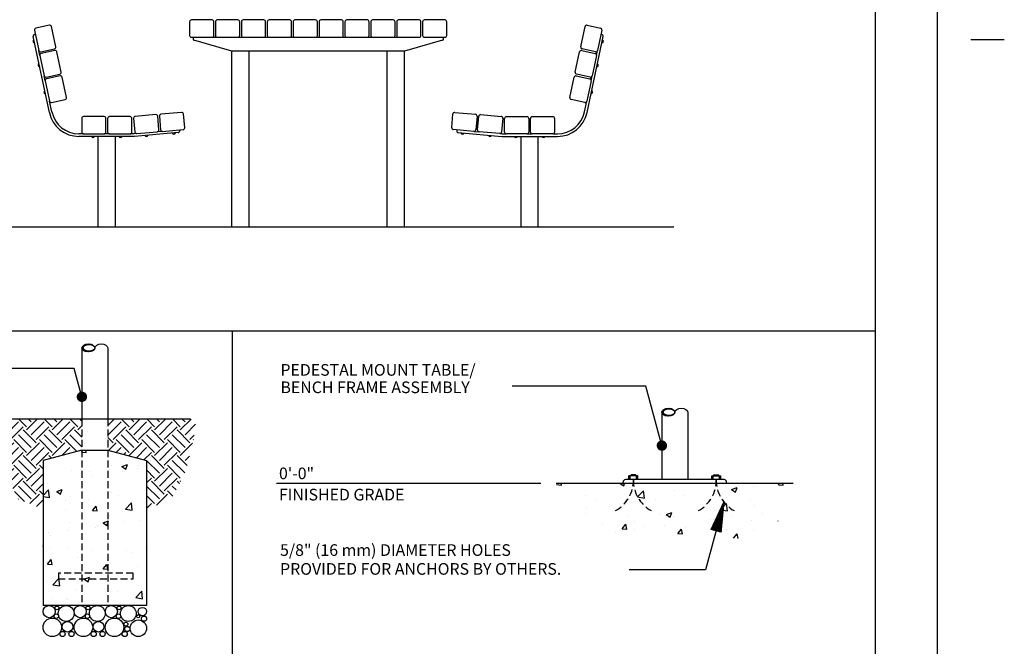
# Model space of a CAD drawing. Extents: x -9 to 141, y -7 to 181.
# Drawn here: x 45 to 141, y 28 to 89 of the extents above; entities that cross this region are included whole.
import ezdxf
from ezdxf.enums import TextEntityAlignment as Align

# ---------------------------------------------------------------- set-up
doc = ezdxf.new("R2010")
doc.units = 0
doc.header["$LTSCALE"] = 5.3333
doc.header["$MEASUREMENT"] = 0
doc.linetypes.add('DASHED', pattern=[0.75, 0.5, -0.25])
doc.linetypes.add('HIDDEN2', pattern=[0.1875, 0.125, -0.0625])
doc.layers.get('0').update_dxf_attribs({"linetype": 'CONTINUOUS'})
for name, color, linetype in [('1', 7, 'CONTINUOUS'), ('BOLD', 10, 'CONTINUOUS'), ('DIM', 4, 'CONTINUOUS'), ('HATCH', 9, 'CONTINUOUS'), ('HIDDEN', 3, 'HIDDEN2'), ('leaders', 7, 'CONTINUOUS'), ('NOTES', 7, 'CONTINUOUS')]:
    doc.layers.add(name, color=color, linetype=linetype)
doc.styles.add('ROMAND', font='romand', dxfattribs={"height": 1.5})

# ---------------------------------------------------------------- blocks, each defined once
blk = doc.blocks.new('*X6')
at = {"color": 0}
for p, q in [((4.6589, 6.6132), (4.8374, 6.6132)), ((4.6617, 6.6141), (4.8374, 6.6141)), ((4.6646, 6.6122), (4.8374, 6.6122)), ((4.6673, 6.6151), (4.8374, 6.6151)), ((4.6702, 6.6113), (4.8374, 6.6113)), ((4.673, 6.616), (4.8374, 6.616)), ((4.6759, 6.6104), (4.8374, 6.6104)), ((4.6787, 6.617), (4.8374, 6.617)), ((4.6816, 6.6094), (4.8374, 6.6094)), ((4.6843, 6.6179), (4.8374, 6.6179)), ((4.6872, 6.6085), (4.8374, 6.6085)), ((4.69, 6.6189), (4.8374, 6.6189)), ((4.6929, 6.6075), (4.8374, 6.6075)), ((4.6957, 6.6198), (4.8374, 6.6198)), ((4.6986, 6.6066), (4.8374, 6.6066)), ((4.7013, 6.6208), (4.8374, 6.6208)), ((4.7043, 6.6056), (4.8374, 6.6056)), ((4.707, 6.6217), (4.8374, 6.6217)), ((4.7099, 6.6047), (4.8374, 6.6047)), ((4.7127, 6.6226), (4.8374, 6.6226)), ((4.7156, 6.6037), (4.8374, 6.6037)), ((4.7184, 6.6236), (4.8374, 6.6236)), ((4.7213, 6.6028), (4.8374, 6.6028)), ((4.724, 6.6245), (4.8374, 6.6245)), ((4.7269, 6.6018), (4.8374, 6.6018)), ((4.7297, 6.6255), (4.8374, 6.6255)), ((4.7326, 6.6009), (4.8374, 6.6009)), ((4.7354, 6.6264), (4.8374, 6.6264)), ((4.7383, 6.6), (4.8374, 6.6)), ((4.741, 6.6274), (4.8374, 6.6274)), ((4.744, 6.599), (4.8374, 6.599)), ((4.7467, 6.6283), (4.8374, 6.6283)), ((4.7496, 6.5981), (4.8374, 6.5981)), ((4.7524, 6.6293), (4.8374, 6.6293)), ((4.7553, 6.5971), (4.8374, 6.5971)), ((4.7581, 6.6302), (4.8374, 6.6302)), ((4.7637, 6.6311), (4.8374, 6.6311)), ((4.7694, 6.6321), (4.8374, 6.6321)), ((4.7751, 6.633), (4.8374, 6.633)), ((4.7807, 6.634), (4.8374, 6.634)), ((4.7864, 6.6349), (4.8374, 6.6349)), ((4.7921, 6.6359), (4.8374, 6.6359)), ((4.7978, 6.6368), (4.8374, 6.6368)), ((4.8034, 6.6378), (4.8374, 6.6378)), ((4.8091, 6.6387), (4.8374, 6.6387)), ((4.8148, 6.6397), (4.8374, 6.6397)), ((4.8204, 6.6406), (4.8374, 6.6406)), ((4.8261, 6.6415), (4.8374, 6.6415)), ((4.8318, 6.6425), (4.8374, 6.6425)), ((4.761, 6.5962), (4.8374, 6.5962)), ((4.7666, 6.5952), (4.8374, 6.5952)), ((4.7723, 6.5943), (4.8374, 6.5943)), ((4.778, 6.5933), (4.8374, 6.5933)), ((4.7837, 6.5924), (4.8374, 6.5924)), ((4.7893, 6.5915), (4.8374, 6.5915)), ((4.795, 6.5905), (4.8374, 6.5905)), ((4.8007, 6.5896), (4.8374, 6.5896)), ((4.8063, 6.5886), (4.8374, 6.5886)), ((4.812, 6.5877), (4.8374, 6.5877)), ((4.8177, 6.5867), (4.8374, 6.5867)), ((4.8233, 6.5858), (4.8374, 6.5858)), ((4.829, 6.5848), (4.8374, 6.5848)), ((4.8347, 6.5839), (4.8374, 6.5839))]:
    blk.add_line(p, q, dxfattribs=at)
blk = doc.blocks.new('ARROW-2D')
blk.add_lwpolyline([(0, 0), (0.18, 0.03), (0.18, -0.03)], close=True)
blk.add_blockref('*X6', (-4.6574, -6.6134))

msp = doc.modelspace()

# ---------------------------------------------------------------- hatches: boundary and pattern name
h = msp.add_hatch()
h.set_pattern_fill('AR-CONC', color=256, scale=0.75, style=0)
h.set_pattern_definition([(50, (0, -1.1135), (5.37945, -0.47064), [0.5625, -6.1875]), (355, (0, -1.1135), (-1.04064, 5.64144), [0.45, -4.95]), (100.4514, (0.4483, -1.1527), (4.33882, 5.1708), [0.47805, -5.25857]), (46.184, (0, 0.3865), (8.0043, -1.2414), [0.84375, -9.28125]), (96.6356, (0.667, 0.283), (7.00997, 7.3059), [0.7171, -7.88785]), (351.184, (0, 0.3865), (7.00996, 7.3059), [0.675, -7.425]), (21, (0.75, 0.0115), (4.4768, -3.01964), [0.5625, -6.1875]), (326, (0.75, 0.0115), (1.82486, 5.43863), [0.45, -4.95]), (71.4514, (1.123, -0.24), (6.30167, 2.41898), [0.47805, -5.25857]), (37.5, (0, -1.1135), (0.0912, 2.496704), [0, -4.89, 0, -5.025, 0, -4.96875]), (7.5, (0, -1.1135), (1.97302, 2.95809), [0, -2.865, 0, -4.7775, 0, -1.89375]), (327.5, (-1.6725, -1.1135), (4.003668, -0.16916), [0, -1.875, 0, -5.85, 0, -7.7625]), (317.5, (-2.4225, -1.1135), (4.3739, 0.75079), [0, -2.4375, 0, -3.885, 0, -5.5125])])
h.paths.add_polyline_path([(104.69161, 44.14366), (97.23607, 44.14366), (97.81695, 42.47365), (100.12923, 40.56119), (102.02866, 39.31005), (103.05579, 41.56809, 0.24463523)])
h.paths.add_polyline_path([(120.14244, 44.14366), (104.69161, 44.14366, -0.24463523), (103.05579, 41.56809), (102.78847, 38.80957), (103.63752, 38.2503), (108.02289, 39.12685), (115.27867, 38.8081), (118.54776, 40.24245)])
at = {"layer": 'HATCH'}
h = msp.add_hatch(dxfattribs=at)
h.set_pattern_fill('ANSI32', color=256, scale=0.47619, angle=90, style=0)
h.set_pattern_definition([(135, (53.94474, 57.24123), (-0.126269, -0.126269), []), (135, (53.94474, 57.32541), (-0.126269, -0.126269), [])])
edge = h.paths.add_edge_path()
edge.add_ellipse((52.13557, 57.24123), major_axis=(0.55917, 0), ratio=0.56082531, start_angle=0, end_angle=360)
edge = h.paths.add_edge_path()
edge.add_ellipse((52.06974, 57.24123), major_axis=(0.625, 0), ratio=0.61969145, start_angle=0, end_angle=360)
h = msp.add_hatch(dxfattribs=at)
h.set_pattern_fill('ANSI32', color=256, scale=0.47619, angle=90, style=0)
h.set_pattern_definition([(135, (109.95257, 51.02956), (-0.126269, -0.126269), []), (135, (109.95257, 51.11374), (-0.126269, -0.126269), [])])
edge = h.paths.add_edge_path()
edge.add_ellipse((108.1434, 51.02956), major_axis=(0.55917, 0), ratio=0.56082531, start_angle=0, end_angle=360)
edge = h.paths.add_edge_path()
edge.add_ellipse((108.07757, 51.02956), major_axis=(0.625, 0), ratio=0.61969145, start_angle=0, end_angle=360)
h = msp.add_hatch(dxfattribs=at)
h.set_pattern_fill('EARTH', color=256, scale=7, angle=45, style=0)
h.set_pattern_definition([(45, (0, -1.1135), (2e-16, 2.474874), [1.75, -1.75]), (45, (-0.464, -0.6494), (2e-16, 2.474874), [1.75, -1.75]), (45, (-0.928, -0.1854), (2e-16, 2.474874), [1.75, -1.75]), (135, (-0.928, 0.124), (-2.474874, 2e-16), [1.75, -1.75]), (135, (-0.464, 0.588), (-2.474874, 2e-16), [1.75, -1.75]), (135, (2e-16, 1.052), (-2.474874, 2e-16), [1.75, -1.75])])
h.paths.add_polyline_path([(51.44474, 50.35534), (42.904, 50.35534), (43.124, 48.55372), (43.29157, 47.88383), (43.90601, 45.37174), (45.30246, 42.63635), (47.69474, 41.68734), (47.69474, 46.35534), (51.44474, 47.35534)])
h.paths.add_polyline_path([(62.09791, 47.88383), (62.26548, 48.55372), (62.48548, 50.35534), (53.94474, 50.35534), (53.94474, 47.35534), (57.69474, 46.35534), (57.69474, 41.68734), (60.08702, 42.63635), (61.48347, 45.37174)])
h = msp.add_hatch(dxfattribs=at)
h.set_pattern_fill('AR-CONC', color=256, scale=0.75, style=0)
h.set_pattern_definition([(50, (-146.6064, -113.1167), (5.37945, -0.47064), [0.5625, -6.1875]), (355, (-146.6064, -113.117), (-1.04064, 5.64144), [0.45, -4.95]), (100.4514, (-146.158, -113.156), (4.33882, 5.1708), [0.47805, -5.25857]), (46.1842, (-146.6064, -111.617), (8.0043, -1.2414), [0.84375, -9.28125]), (96.6356, (-145.939, -111.72), (7.00997, 7.30588), [0.71708, -7.88785]), (351.1842, (-146.606, -111.617), (7.00996, 7.3059), [0.675, -7.425]), (21, (-145.8564, -111.9917), (4.4768, -3.01964), [0.5625, -6.1875]), (326, (-145.8564, -111.992), (1.82486, 5.43863), [0.45, -4.95]), (71.4514, (-145.4833, -112.2434), (6.30167, 2.41898), [0.47805, -5.25857]), (37.5, (-146.6064, -113.1167), (0.091199, 2.496704), [0, -4.89, 0, -5.025, 0, -4.96875]), (7.5, (-146.6064, -113.1167), (1.973022, 2.958088), [0, -2.865, 0, -4.7775, 0, -1.89375]), (327.5, (-148.2789, -113.1167), (4.003668, -0.169162), [0, -1.875, 0, -5.85, 0, -7.7625]), (317.5, (-149.029, -113.1167), (4.373896, 0.750787), [0, -2.4375, 0, -3.885, 0, -5.5125])])
h.paths.add_polyline_path([(47.69474, 46.35534), (47.69474, 32.35534), (57.69474, 32.35534), (57.69474, 46.35534), (53.94474, 47.35534), (51.44474, 47.35534)])

# ---------------------------------------------------------------- linework, layer by layer
at = {"extrusion": (-3.83537e-17, 1, 6.12303e-17)}
for p, q in [((61.84828, 88.7494), (61.84828, 87.41607)), ((64.01495, 88.91607), (62.01495, 88.91607)), ((64.18162, 87.41607), (64.18162, 88.7494)), ((64.34828, 88.7494), (64.34828, 87.41607)), ((66.51495, 88.91607), (64.51495, 88.91607)), ((66.68162, 87.41607), (66.68162, 88.7494)), ((66.84828, 88.7494), (66.84828, 87.41607)), ((69.01495, 88.91607), (67.01495, 88.91607)), ((69.18162, 87.41607), (69.18162, 88.7494)), ((69.34828, 88.7494), (69.34828, 87.41607)), ((71.51495, 88.91607), (69.51495, 88.91607)), ((71.68162, 87.41607), (71.68162, 88.7494)), ((71.84828, 88.7494), (71.84828, 87.41607)), ((74.01495, 88.91607), (72.01495, 88.91607)), ((74.18161, 87.41607), (74.18161, 88.7494)), ((74.34828, 88.7494), (74.34828, 87.41607)), ((76.51495, 88.91607), (74.51495, 88.91607)), ((76.68161, 87.41607), (76.68161, 88.7494)), ((76.84828, 88.7494), (76.84828, 87.41607)), ((79.01495, 88.91607), (77.01495, 88.91607)), ((79.18161, 87.41607), (79.18161, 88.7494)), ((79.34828, 88.7494), (79.34828, 87.41607)), ((81.51495, 88.91607), (79.51495, 88.91607)), ((81.68161, 87.41607), (81.68161, 88.7494)), ((81.84828, 88.7494), (81.84828, 87.41607)), ((84.01495, 88.91607), (82.01495, 88.91607)), ((84.18161, 87.41607), (84.18161, 88.7494)), ((84.34828, 88.7494), (84.34828, 87.41607)), ((86.51495, 88.91607), (84.51495, 88.91607)), ((86.68161, 87.41607), (86.68161, 88.7494)), ((46.86971, 87.935), (47.28553, 85.9787)), ((46.87483, 87.51011), (46.95634, 87.52744)), ((48.30228, 88.40989), (46.99808, 88.13268)), ((48.91578, 86.32522), (48.49996, 88.28152)), ((48.30579, 79.97633), (46.74645, 87.31244)), ((62.01495, 87.2494), (64.01495, 87.2494)), ((62.18162, 87.2494), (62.18162, 86.9994)), ((62.18162, 86.9994), (62.26495, 86.97533)), ((65.93162, 85.91607), (62.26495, 86.97533)), ((64.01495, 87.2494), (64.51495, 87.2494)), ((64.51495, 87.2494), (66.51495, 87.2494)), ((66.51495, 87.2494), (67.01495, 87.2494)), ((67.01495, 87.2494), (69.01495, 87.2494)), ((69.01495, 87.2494), (69.51495, 87.2494)), ((69.51495, 87.2494), (71.51495, 87.2494)), ((71.51495, 87.2494), (72.01495, 87.2494)), ((72.01495, 87.2494), (74.01495, 87.2494)), ((74.01495, 87.2494), (74.51495, 87.2494)), ((74.51495, 87.2494), (76.51495, 87.2494)), ((76.51495, 87.2494), (77.01495, 87.2494)), ((77.01495, 87.2494), (79.01495, 87.2494)), ((79.01495, 87.2494), (79.51495, 87.2494)), ((79.51495, 87.2494), (81.51495, 87.2494)), ((81.51495, 87.2494), (82.01495, 87.2494)), ((82.01495, 87.2494), (84.01495, 87.2494)), ((86.26495, 86.97533), (82.59828, 85.91607)), ((84.51495, 87.2494), (86.51495, 87.2494)), ((86.26495, 86.97533), (86.34828, 86.9994)), ((86.34828, 86.9994), (86.34828, 87.2494)), ((47.38949, 85.48963), (47.28553, 85.9787)), ((47.48321, 85.85033), (48.78741, 86.12755)), ((48.82206, 85.96452), (47.51786, 85.68731)), ((49.43556, 83.87985), (49.01973, 85.83615)), ((82.59828, 85.91607), (65.93162, 85.91607)), ((65.93162, 68.91607), (65.93162, 85.91607)), ((67.59828, 68.91607), (67.59828, 85.91607)), ((80.93161, 68.91607), (80.93161, 85.91607)), ((82.59828, 68.91607), (82.59828, 85.91607)), ((47.38949, 85.48963), (47.80531, 83.53334)), ((48.00299, 83.40496), (49.30718, 83.68218)), ((47.90927, 83.04426), (47.80531, 83.53334)), ((47.90927, 83.04426), (48.32509, 81.08797)), ((49.34184, 83.51915), (48.03764, 83.24194)), ((49.95534, 81.43449), (49.53951, 83.39078)), ((48.55033, 80.02831), (48.32509, 81.08797)), ((48.52277, 80.95959), (49.82696, 81.23681)), ((61.07326, 79.99039), (59.08087, 79.81607)), ((51.43162, 79.41607), (51.43162, 78.08274)), ((53.59828, 79.58274), (51.59828, 79.58274)), ((53.76495, 78.08274), (53.76495, 79.41607)), ((53.93162, 79.41607), (53.93162, 78.08274)), ((56.09828, 79.58274), (54.09828, 79.58274)), ((56.26495, 78.08274), (56.26495, 79.41607)), ((56.43888, 79.41763), (56.55509, 78.08937)), ((58.58278, 79.7725), (56.59039, 79.59818)), ((58.87954, 78.29273), (58.76333, 79.62099)), ((58.92937, 79.63552), (59.04557, 78.30726)), ((61.37003, 78.51062), (61.25382, 79.83888)), ((60.73678, 78.03696), (56.51926, 77.66797)), ((56.73565, 77.93786), (58.72803, 78.11217)), ((59.22613, 78.15575), (58.72803, 78.11217)), ((59.22613, 78.15575), (61.21852, 78.33006)), ((60.88102, 78.30053), (60.88828, 78.21752)), ((51.59828, 77.91607), (51.15872, 77.91607)), ((53.17495, 77.66607), (51.15872, 77.66607)), ((51.59828, 77.91607), (53.59828, 77.91607)), ((53.01495, 68.91607), (53.01495, 77.66607)), ((54.52162, 77.66607), (53.17495, 77.66607)), ((54.09828, 77.91607), (53.59828, 77.91607)), ((54.09828, 77.91607), (56.09828, 77.91607)), ((56.47568, 77.66607), (54.52162, 77.66607)), ((54.68162, 68.91607), (54.68162, 77.66607)), ((56.47568, 77.91607), (56.09828, 77.91607)), ((56.73565, 77.93786), (56.49747, 77.91702))]:
    msp.add_line(p, q, dxfattribs=at)
at = {"extrusion": (3.83537e-17, 1, 6.12303e-17)}
for p, q in [((99.61412, 86.32522), (100.02994, 88.28152)), ((100.22762, 88.40989), (101.53181, 88.13268)), ((101.66019, 87.935), (101.24436, 85.9787)), ((101.65507, 87.51011), (101.57356, 87.52744)), ((100.2241, 79.97633), (101.78344, 87.31244)), ((99.09434, 83.87985), (99.51016, 85.83615)), ((99.70784, 85.96452), (101.01204, 85.68731)), ((101.04669, 85.85033), (99.74249, 86.12755)), ((101.14041, 85.48963), (101.24436, 85.9787)), ((101.14041, 85.48963), (100.72458, 83.53334)), ((100.52691, 83.40496), (99.22271, 83.68218)), ((98.57456, 81.43449), (98.99038, 83.39078)), ((99.18806, 83.51915), (100.49226, 83.24194)), ((100.62063, 83.04426), (100.20481, 81.08797)), ((100.62063, 83.04426), (100.72458, 83.53334)), ((100.00713, 80.95959), (98.70293, 81.23681)), ((99.97957, 80.02831), (100.20481, 81.08797)), ((87.45663, 79.99039), (89.44902, 79.81607)), ((87.15987, 78.51062), (87.27608, 79.83888)), ((89.60053, 79.63552), (89.48432, 78.30726)), ((89.65036, 78.29273), (89.76656, 79.62099)), ((89.94712, 79.7725), (91.93951, 79.59818)), ((92.09102, 79.41763), (91.97481, 78.08937)), ((92.26495, 78.08274), (92.26495, 79.41607)), ((92.43161, 79.58274), (94.43161, 79.58274)), ((94.59828, 79.41607), (94.59828, 78.08274)), ((94.76495, 78.08274), (94.76495, 79.41607)), ((94.93161, 79.58274), (96.93161, 79.58274)), ((97.09828, 79.41607), (97.09828, 78.08274)), ((89.30376, 78.15575), (87.31138, 78.33006)), ((87.64888, 78.30053), (87.64161, 78.21752)), ((87.79312, 78.03696), (92.01064, 77.66797)), ((89.30376, 78.15575), (89.80186, 78.11217)), ((91.79425, 77.93786), (89.80186, 78.11217)), ((91.79425, 77.93786), (92.03243, 77.91702)), ((92.05421, 77.91607), (92.43161, 77.91607)), ((92.05421, 77.66607), (94.00828, 77.66607)), ((94.43161, 77.91607), (92.43161, 77.91607)), ((93.84828, 68.91607), (93.84828, 77.66607)), ((94.00828, 77.66607), (95.35495, 77.66607)), ((94.43161, 77.91607), (94.93161, 77.91607)), ((96.93161, 77.91607), (94.93161, 77.91607)), ((95.35495, 77.66607), (97.37117, 77.66607)), ((95.51495, 68.91607), (95.51495, 77.66607)), ((96.93161, 77.91607), (97.37117, 77.91607))]:
    msp.add_line(p, q, dxfattribs=at)
for p, q in [((51.44474, 57.24123, -16), (51.44474, 50.35534, -16)), ((53.94474, 57.24123, -16), (53.94474, 50.35534, -16)), ((107.45257, 51.02956, -16), (107.45257, 44.51866, -16)), ((109.95257, 51.02956, -16), (109.95257, 44.51866, -16)), ((61.92052, 50.35534, -16), (42.904, 50.35534, -16)), ((51.44474, 47.35534, -16), (47.69474, 46.35534, -16)), ((51.44474, 47.35534, -16), (53.94474, 47.35534, -16)), ((53.94474, 47.35534, -16), (57.69474, 46.35534, -16)), ((47.69474, 46.35534, -16), (47.69474, 32.35534, -16)), ((57.69474, 46.35534, -16), (57.69474, 32.35534, -16)), ((57.69474, 46.35534, -16), (57.69474, 32.35534, -16)), ((105.14007, 44.89366, -16), (104.26507, 44.89366, -16)), ((104.26507, 44.51866, -16), (104.26507, 44.89366, -16)), ((104.39007, 44.51866, -16), (104.39007, 44.89366, -16)), ((104.51507, 44.99514, -16), (104.45257, 44.93264, -16)), ((104.45257, 44.89366, -16), (104.45257, 44.93264, -16)), ((104.45257, 44.93264, -16), (104.95257, 44.93264, -16)), ((104.89007, 44.99514, -16), (104.51507, 44.99514, -16)), ((104.89007, 44.99514, -16), (104.95257, 44.93264, -16)), ((104.95257, 44.89366, -16), (104.95257, 44.93264, -16)), ((105.01507, 44.51866, -16), (105.01507, 44.89366, -16)), ((105.14007, 44.51866, -16), (105.14007, 44.89366, -16)), ((112.26507, 44.51866, -16), (112.26507, 44.89366, -16)), ((112.26507, 44.89366, -16), (113.14007, 44.89366, -16)), ((112.39007, 44.51866, -16), (112.39007, 44.89366, -16)), ((112.51507, 44.99514, -16), (112.45257, 44.93264, -16)), ((112.95257, 44.93264, -16), (112.45257, 44.93264, -16)), ((112.45257, 44.89366, -16), (112.45257, 44.93264, -16)), ((112.51507, 44.99514, -16), (112.89007, 44.99514, -16)), ((112.89007, 44.99514, -16), (112.95257, 44.93264, -16)), ((112.95257, 44.89366, -16), (112.95257, 44.93264, -16)), ((113.01507, 44.51866, -16), (113.01507, 44.89366, -16)), ((113.14007, 44.51866, -16), (113.14007, 44.89366, -16)), ((120.12695, 44.14366, -16), (97.23607, 44.14366, -16)), ((103.70257, 44.14366, -16), (103.70257, 44.26866, -16)), ((113.45257, 44.51866, -16), (103.95257, 44.51866, -16)), ((113.70257, 44.14366, -16), (113.70257, 44.26866, -16)), ((57.69474, 32.35534, -16), (47.69474, 32.35534, -16))]:
    msp.add_line(p, q)
for centre, radius, start, end in [((62.01495, 88.7494), 0.16667, 135, 180), ((62.01495, 88.7494), 0.16667, 90, 135), ((64.01495, 88.7494), 0.16667, 45, 90), ((64.01495, 88.7494), 0.16667, 0, 45), ((64.51495, 88.7494), 0.16667, 135, 180), ((64.51495, 88.7494), 0.16667, 90, 135), ((66.51495, 88.7494), 0.16667, 45, 90), ((66.51495, 88.7494), 0.16667, 0, 45), ((67.01495, 88.7494), 0.16667, 135, 180), ((67.01495, 88.7494), 0.16667, 90, 135), ((69.01495, 88.7494), 0.16667, 45, 90), ((69.01495, 88.7494), 0.16667, 0, 45), ((69.51495, 88.7494), 0.16667, 135, 180), ((69.51495, 88.7494), 0.16667, 90, 135), ((71.51495, 88.7494), 0.16667, 45, 90), ((71.51495, 88.7494), 0.16667, 0, 45), ((72.01495, 88.7494), 0.16667, 135, 180), ((72.01495, 88.7494), 0.16667, 90, 135), ((74.01495, 88.7494), 0.16667, 45, 90), ((74.01495, 88.7494), 0.16667, 0, 45), ((74.51495, 88.7494), 0.16667, 135, 180), ((74.51495, 88.7494), 0.16667, 90, 135), ((76.51495, 88.7494), 0.16667, 45, 90), ((76.51495, 88.7494), 0.16667, 0, 45), ((77.01495, 88.7494), 0.16667, 135, 180), ((77.01495, 88.7494), 0.16667, 90, 135), ((79.01495, 88.7494), 0.16667, 45, 90), ((79.01495, 88.7494), 0.16667, 0, 45), ((79.51495, 88.7494), 0.16667, 135, 180), ((79.51495, 88.7494), 0.16667, 90, 135), ((81.51495, 88.7494), 0.16667, 45, 90), ((81.51495, 88.7494), 0.16667, 0, 45), ((82.01495, 88.7494), 0.16667, 135, 180), ((82.01495, 88.7494), 0.16667, 90, 135), ((84.01495, 88.7494), 0.16667, 45, 90), ((84.01495, 88.7494), 0.16667, 0, 45), ((84.51495, 88.7494), 0.16667, 135, 180), ((84.51495, 88.7494), 0.16667, 90, 135), ((86.51495, 88.7494), 0.16667, 45, 90), ((86.51495, 88.7494), 0.16667, 0, 45), ((46.90948, 87.34709), 0.16667, 102, 147), ((47.03273, 87.96965), 0.16667, 147, 192), ((47.03273, 87.96965), 0.16667, 102, 147), ((48.33693, 88.24687), 0.16667, 57, 102), ((48.33693, 88.24687), 0.16667, 12, 57), ((100.19297, 88.24687), 0.16667, 123, 168), ((100.19297, 88.24687), 0.16667, 78, 123), ((101.49716, 87.96965), 0.16667, 33, 78), ((101.49716, 87.96965), 0.16667, 348, 33), ((101.62042, 87.34709), 0.16667, 33, 78), ((46.90948, 87.34709), 0.16667, 147, 192), ((62.01495, 87.41607), 0.16667, 180, 225), ((62.01495, 87.41607), 0.16667, 225, 270), ((64.01495, 87.41607), 0.16667, 270, 315), ((64.01495, 87.41607), 0.16667, 315, 0), ((64.51495, 87.41607), 0.16667, 180, 225), ((64.51495, 87.41607), 0.16667, 225, 270), ((66.51495, 87.41607), 0.16667, 270, 315), ((66.51495, 87.41607), 0.16667, 315, 0), ((67.01495, 87.41607), 0.16667, 180, 225), ((67.01495, 87.41607), 0.16667, 225, 270), ((69.01495, 87.41607), 0.16667, 270, 315), ((69.01495, 87.41607), 0.16667, 315, 0), ((69.51495, 87.41607), 0.16667, 180, 225), ((69.51495, 87.41607), 0.16667, 225, 270), ((71.51495, 87.41607), 0.16667, 270, 315), ((71.51495, 87.41607), 0.16667, 315, 0), ((72.01495, 87.41607), 0.16667, 180, 225), ((72.01495, 87.41607), 0.16667, 225, 270), ((74.01495, 87.41607), 0.16667, 270, 315), ((74.01495, 87.41607), 0.16667, 315, 0), ((74.51495, 87.41607), 0.16667, 180, 225), ((74.51495, 87.41607), 0.16667, 225, 270), ((76.51495, 87.41607), 0.16667, 270, 315), ((76.51495, 87.41607), 0.16667, 315, 0), ((77.01495, 87.41607), 0.16667, 180, 225), ((77.01495, 87.41607), 0.16667, 225, 270), ((79.01495, 87.41607), 0.16667, 270, 315), ((79.01495, 87.41607), 0.16667, 315, 0), ((79.51495, 87.41607), 0.16667, 180, 225), ((79.51495, 87.41607), 0.16667, 225, 270), ((81.51495, 87.41607), 0.16667, 270, 315), ((81.51495, 87.41607), 0.16667, 315, 0), ((82.01495, 87.41607), 0.16667, 180, 225), ((82.01495, 87.41607), 0.16667, 225, 270), ((84.01495, 87.41607), 0.16667, 270, 315), ((84.01495, 87.41607), 0.16667, 315, 0), ((84.51495, 87.41607), 0.16667, 180, 225), ((84.51495, 87.41607), 0.16667, 225, 270), ((86.51495, 87.41607), 0.16667, 270, 315), ((86.51495, 87.41607), 0.16667, 315, 0), ((101.62042, 87.34709), 0.16667, 348, 33), ((47.44856, 86.01336), 0.16667, 192, 237), ((47.44856, 86.01336), 0.16667, 237, 282), ((47.55251, 85.52428), 0.16667, 147, 192), ((47.55251, 85.52428), 0.16667, 102, 147), ((48.75275, 86.29057), 0.16667, 282, 327), ((48.85671, 85.8015), 0.16667, 57, 102), ((48.75275, 86.29057), 0.16667, 327, 12), ((48.85671, 85.8015), 0.16667, 12, 57), ((99.67319, 85.8015), 0.16667, 123, 168), ((99.67319, 85.8015), 0.16667, 78, 123), ((99.77714, 86.29057), 0.16667, 168, 213), ((99.77714, 86.29057), 0.16667, 213, 258), ((100.97738, 85.52428), 0.16667, 33, 78), ((101.08134, 86.01336), 0.16667, 258, 303), ((100.97738, 85.52428), 0.16667, 348, 33), ((101.08134, 86.01336), 0.16667, 303, 348), ((49.27253, 83.8452), 0.16667, 282, 327), ((49.27253, 83.8452), 0.16667, 327, 12), ((99.25736, 83.8452), 0.16667, 168, 213), ((99.25736, 83.8452), 0.16667, 213, 258), ((47.96834, 83.56799), 0.16667, 192, 237), ((47.96834, 83.56799), 0.16667, 237, 282), ((48.07229, 83.07891), 0.16667, 147, 192), ((48.07229, 83.07891), 0.16667, 102, 147), ((49.37649, 83.35613), 0.16667, 57, 102), ((49.37649, 83.35613), 0.16667, 12, 57), ((99.15341, 83.35613), 0.16667, 123, 168), ((99.15341, 83.35613), 0.16667, 78, 123), ((100.4576, 83.07891), 0.16667, 33, 78), ((100.56156, 83.56799), 0.16667, 258, 303), ((100.4576, 83.07891), 0.16667, 348, 33), ((100.56156, 83.56799), 0.16667, 303, 348), ((48.48812, 81.12262), 0.16667, 192, 237), ((48.48812, 81.12262), 0.16667, 237, 282), ((49.79231, 81.39983), 0.16667, 282, 327), ((49.79231, 81.39983), 0.16667, 327, 12), ((98.73758, 81.39983), 0.16667, 168, 213), ((98.73758, 81.39983), 0.16667, 213, 258), ((100.04178, 81.12262), 0.16667, 258, 303), ((100.04178, 81.12262), 0.16667, 303, 348), ((51.15872, 80.58274), 2.91667, 192, 270), ((51.15872, 80.58274), 2.66667, 192, 270), ((61.08779, 79.82435), 0.16667, 50, 95), ((61.08779, 79.82435), 0.16667, 5, 50), ((87.44211, 79.82435), 0.16667, 130, 175), ((87.44211, 79.82435), 0.16667, 85, 130), ((97.37117, 80.58274), 2.66667, 270, 348), ((97.37117, 80.58274), 2.91667, 270, 348), ((51.59828, 79.41607), 0.16667, 135, 180), ((51.59828, 79.41607), 0.16667, 90, 135), ((53.59828, 79.41607), 0.16667, 45, 90), ((53.59828, 79.41607), 0.16667, 0, 45), ((54.09828, 79.41607), 0.16667, 135, 180), ((54.09828, 79.41607), 0.16667, 90, 135), ((56.09828, 79.41607), 0.16667, 45, 90), ((56.09828, 79.41607), 0.16667, 0, 45), ((56.60491, 79.43215), 0.16667, 140, 185), ((56.60491, 79.43215), 0.16667, 95, 140), ((58.5973, 79.60646), 0.16667, 50, 95), ((58.5973, 79.60646), 0.16667, 5, 50), ((59.0954, 79.65004), 0.16667, 140, 185), ((59.0954, 79.65004), 0.16667, 95, 140), ((89.4345, 79.65004), 0.16667, 40, 85), ((89.4345, 79.65004), 0.16667, 355, 40), ((89.9326, 79.60646), 0.16667, 130, 175), ((89.9326, 79.60646), 0.16667, 85, 130), ((91.92498, 79.43215), 0.16667, 40, 85), ((91.92498, 79.43215), 0.16667, 355, 40), ((92.43161, 79.41607), 0.16667, 135, 180), ((92.43161, 79.41607), 0.16667, 90, 135), ((94.43161, 79.41607), 0.16667, 45, 90), ((94.43161, 79.41607), 0.16667, 0, 45), ((94.93161, 79.41607), 0.16667, 135, 180), ((94.93161, 79.41607), 0.16667, 90, 135), ((96.93161, 79.41607), 0.16667, 45, 90), ((96.93161, 79.41607), 0.16667, 0, 45), ((51.59828, 78.08274), 0.16667, 180, 225), ((53.59828, 78.08274), 0.16667, 315, 0), ((54.09828, 78.08274), 0.16667, 180, 225), ((56.09828, 78.08274), 0.16667, 315, 0), ((56.72112, 78.10389), 0.16667, 185, 230), ((56.72112, 78.10389), 0.16667, 230, 275), ((58.71351, 78.2782), 0.16667, 275, 320), ((58.71351, 78.2782), 0.16667, 320, 5), ((59.21161, 78.32178), 0.16667, 185, 230), ((59.21161, 78.32178), 0.16667, 230, 275), ((60.72225, 78.20299), 0.16667, 275, 320), ((60.72225, 78.20299), 0.16667, 320, 5), ((61.204, 78.49609), 0.16667, 275, 320), ((61.204, 78.49609), 0.16667, 320, 5), ((87.3259, 78.49609), 0.16667, 175, 220), ((87.3259, 78.49609), 0.16667, 220, 265), ((87.80765, 78.20299), 0.16667, 175, 220), ((87.80765, 78.20299), 0.16667, 220, 265), ((89.31829, 78.32178), 0.16667, 265, 310), ((89.31829, 78.32178), 0.16667, 310, 355), ((89.81639, 78.2782), 0.16667, 175, 220), ((89.81639, 78.2782), 0.16667, 220, 265), ((91.80878, 78.10389), 0.16667, 265, 310), ((91.80878, 78.10389), 0.16667, 310, 355), ((92.43161, 78.08274), 0.16667, 180, 225), ((94.43161, 78.08274), 0.16667, 315, 0), ((94.93161, 78.08274), 0.16667, 180, 225), ((96.93161, 78.08274), 0.16667, 315, 0), ((51.59828, 78.08274), 0.16667, 225, 270), ((53.59828, 78.08274), 0.16667, 270, 315), ((54.09828, 78.08274), 0.16667, 225, 270), ((56.09828, 78.08274), 0.16667, 270, 315), ((56.47568, 78.16607), 0.25, 270, 275), ((92.05421, 78.16607), 0.25, 265, 270), ((92.43161, 78.08274), 0.16667, 225, 270), ((94.43161, 78.08274), 0.16667, 270, 315), ((94.93161, 78.08274), 0.16667, 225, 270), ((96.93161, 78.08274), 0.16667, 270, 315), ((103.95257, 44.26866, -16), 0.25, 90, 180), ((113.45257, 44.26866, -16), 0.25, 0, 90)]:
    msp.add_arc(centre, radius, start, end)
for centre, major_axis, ratio in [((52.06974, 57.24123), (0.625, 0), 0.61969145), ((52.13557, 57.24123), (0.55917, 0), 0.56082531), ((108.07757, 51.02956, -16), (0.625, 0), 0.61969145), ((108.1434, 51.02956, -16), (0.55917, 0), 0.56082531)]:
    msp.add_ellipse(centre, major_axis=major_axis, ratio=ratio)
at = {"extrusion": (0, 0, -1)}
for centre in [(53.31974, 57.24123), (109.32757, 51.02956, -16)]:
    msp.add_ellipse(centre, major_axis=(-0.625, 0), ratio=0.61969145, start_param=0, end_param=3.14159265, dxfattribs=at)
for points in [[(56.49749, 77.66655), (56.49017, 77.66623), (56.4829, 77.66607), (56.47568, 77.66607)], [(56.51926, 77.66797), (56.51207, 77.66735), (56.50481, 77.66687), (56.49749, 77.66655)], [(92.01064, 77.66797), (92.01783, 77.66735), (92.02509, 77.66687), (92.03241, 77.66655)], [(92.03241, 77.66655), (92.03972, 77.66623), (92.047, 77.66607), (92.05421, 77.66607)]]:
    msp.add_open_spline(points, degree=3)
at = {"layer": '1'}
for centre, start, end in [((46.88646, 86.87362), 118.7027963, 265.2972037), ((101.64344, 86.87362), 274.7027963, 61.2972037), ((47.38025, 84.55052), 118.7027963, 265.2972037), ((101.14965, 84.55052), 274.7027963, 61.2972037), ((47.93468, 81.94213), 118.7027963, 265.2972037), ((100.59522, 81.94213), 274.7027963, 61.2972037), ((60.32315, 78.04666), 201.7027963, 348.2972037), ((88.20675, 78.04666), 191.7027963, 338.2972037), ((52.51495, 77.71178), 196.7027963, 343.2972037), ((55.18162, 77.71178), 196.7027963, 343.2972037), ((57.66663, 77.81424), 201.7027963, 348.2972037), ((90.86327, 77.81424), 191.7027963, 338.2972037), ((93.34828, 77.71178), 196.7027963, 343.2972037), ((96.01495, 77.71178), 196.7027963, 343.2972037)]:
    msp.add_arc(centre, 0.15904, start, end, dxfattribs=at)
at = {"layer": 'BOLD'}
for p, q in [((128.04, 168.96), (128.04, 5.04)), ((3.96, 58.89555), (128.04, 58.89555)), ((66, 22.10635), (66, 58.89555))]:
    msp.add_line(p, q, dxfattribs=at)
at = {"layer": 'BOLD', "extrusion": (-3.83537e-17, 1, 6.12303e-17)}
msp.add_line((108.59839, 68.91607), (39.25, 68.91607), dxfattribs=at)
at = {"layer": 'DIM'}
msp.add_line((95.76027, 44.14366, -16), (70.24604, 44.14366, -16), dxfattribs=at)
at = {"layer": 'HATCH'}
for centre, radius in [((48.28168, 31.76839, -16), 0.58695), ((49.92808, 31.59087, -16), 0.76447), ((51.28168, 31.76839, -16), 0.58695), ((52.92808, 31.59087, -16), 0.76447), ((54.28168, 31.76839, -16), 0.58695), ((55.92808, 31.59087, -16), 0.76447), ((48.97627, 31.32336, -16), 0.2156), ((49.03361, 32.1256, -16), 0.18282), ((51.97627, 31.32336, -16), 0.2156), ((52.03361, 32.1256, -16), 0.18282), ((54.97627, 31.32336, -16), 0.2156), ((55.03361, 32.1256, -16), 0.18282), ((56.87822, 31.32336, -16), 0.15724), ((57.28168, 31.76839, -16), 0.41305), ((48.58859, 30.25139, -16), 0.89605), ((50.05023, 30.31067, -16), 0.51425), ((51.58859, 30.25139, -16), 0.89605), ((53.05023, 30.31067, -16), 0.51425), ((54.58859, 30.25139, -16), 0.89605), ((55.69327, 30.55639, -16), 0.19265), ((56.89302, 30.15706, -16), 0.80172), ((57.44205, 31.085, -16), 0.25269), ((49.5769, 29.60803, -16), 0.25269), ((50.43986, 29.60803, -16), 0.25269), ((52.5769, 29.60803, -16), 0.25269), ((53.43986, 29.60803, -16), 0.25269), ((55.5769, 29.60803, -16), 0.25269), ((55.82906, 30.09155, -16), 0.25269)]:
    msp.add_circle(centre, radius, dxfattribs=at)
at = {"layer": 'HIDDEN'}
for p, q in [((51.44474, 50.35534, -16), (51.44474, 32.35534, -16)), ((53.94474, 50.35534, -16), (53.94474, 32.35534, -16)), ((56.39626, 35.48242), (49.16927, 35.48242)), ((49.16927, 34.92867), (56.39626, 34.92867))]:
    msp.add_line(p, q, dxfattribs=at)
at = {"layer": 'HIDDEN', "linetype": 'DASHED'}
for p, q in [((49.16927, 35.48242), (49.16927, 34.92867)), ((56.39626, 34.92867), (56.39626, 35.48242))]:
    msp.add_line(p, q, dxfattribs=at)
at = {"layer": 'HIDDEN'}
for centre, start, end in [((101.39916, 44.42753, -16), 298.6271639, 1.5803292), ((108.00597, 44.42753, -16), 178.4196708, 241.3728361), ((109.39916, 44.42753, -16), 298.6271639, 1.5803292), ((116.00597, 44.42753, -16), 178.4196708, 241.3728361)]:
    msp.add_arc(centre, 3.30466, start, end, dxfattribs=at)
at = {"layer": 'leaders'}
for points, elevation in [([(51.44474, 52.51634), (50.71292, 55.24804), (29.67422, 55.24804)], 180), ([(107.45257, 47.80347), (105.91217, 53.55337), (92.98765, 53.55337)], 180), ([(113.43445, 42.35194), (111.67656, 35.79022), (104.30804, 35.79022)], 16)]:
    msp.add_lwpolyline(points, dxfattribs=dict(at, elevation=elevation))
at = {"layer": 'leaders', "color": 1, "const_width": 0.5, "elevation": 192}
for points in [[(51.19474, 52.51634, 1), (51.69474, 52.51634, 1)], [(107.20257, 47.80347, 1), (107.70257, 47.80347, 1)]]:
    msp.add_lwpolyline(points, format="xyb", close=True, dxfattribs=at)
at = {"layer": 'NOTES'}
for p, q in [((134.04, 174.96), (134.04, -0.96)), ((140.52, 87), (137.28, 87))]:
    msp.add_line(p, q, dxfattribs=at)

# ---------------------------------------------------------------- block references
at = {"layer": 'leaders', "xscale": 16, "yscale": 16, "zscale": 16, "rotation": 255.0026297460748}
msp.add_blockref('ARROW-2D', (113.43445, 42.35194, 32), dxfattribs=at)

# ---------------------------------------------------------------- texts
at = {"layer": 'NOTES', "style": 'ROMAND'}
for s, p in [('PEDESTAL MOUNT TABLE/', (70.61741, 54.55462, 16)), ('BENCH FRAME ASSEMBLY', (70.61741, 52.87363, 16)), ('5/8" (16 mm) DIAMETER HOLES', (70.58234, 37.15171)), ('PROVIDED FOR ANCHORS BY OTHERS.', (70.58234, 35.33028))]:
    msp.add_text(s, height=1.125, dxfattribs=at).set_placement(p)
for s, p in [('0\'-0"', (70.47514, 45.12228, 16)), ('FINISHED GRADE', (70.47514, 43.06842, 16))]:
    msp.add_text(s, height=1.125, dxfattribs=at).set_placement(p, align=Align.MIDDLE_LEFT)

doc.saveas('drawing.dxf')
